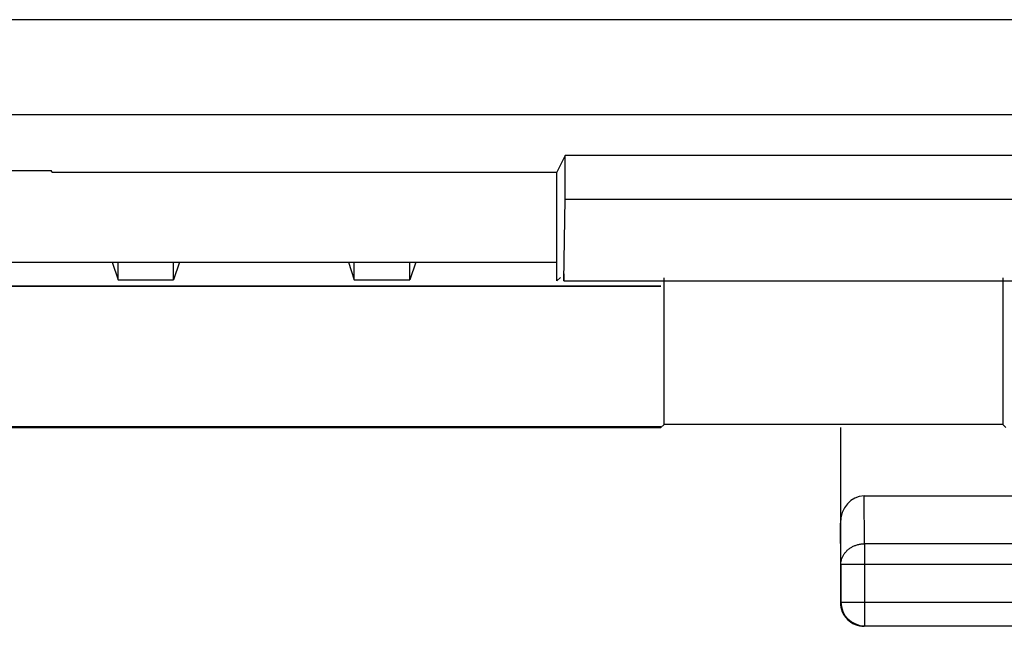
# Model space of a CAD drawing. Units: millimetres. Extents: x -34 to 33.4, y -24.9 to 24.1.
# Drawn here: x 3.4 to 13.8, y -24.9 to -18.4 of the extents above; entities that cross this region are included whole.
import ezdxf

# ---------------------------------------------------------------- set-up
doc = ezdxf.new("R2010")
doc.units = ezdxf.units.MM
doc.header["$LTSCALE"] = 16.335
for name, color, linetype in [('ASSI', 7, 'CONTINUOUS'), ('DRAFT', 7, 'CONTINUOUS'), ('RACCORDO', 7, 'CONTINUOUS')]:
    doc.layers.add(name, color=color, linetype=linetype)

msp = doc.modelspace()

# ---------------------------------------------------------------- linework, layer by layer
at = {"layer": 'ASSI', "color": 253, "linetype": 'CONTINUOUS'}
for p, q in [((14.868, -18.449), (-31.327, -18.449)), ((-31.327, -19.449), (16.325, -19.449))]:
    msp.add_line(p, q, dxfattribs=at)
at = {"layer": 'ASSI', "color": 7, "linetype": 'CONTINUOUS'}
for p, q in [((9.15, -19.885), (9.062, -20.06)), ((14.825, -19.885), (9.15, -19.885)), ((9.15, -20.344), (9.15, -19.885)), ((3.195, -20.042), (3.712, -20.042)), ((3.721, -20.06), (3.712, -20.042)), ((3.721, -20.06), (9.062, -20.06)), ((9.062, -21.21), (9.062, -20.06)), ((9.136, -21.21), (9.15, -20.344)), ((9.15, -20.344), (14.825, -20.344)), ((1.462, -21.01), (9.062, -21.01)), ((9.136, -21.136), (9.136, -21.21)), ((9.062, -21.21), (9.099, -21.173)), ((9.136, -21.21), (14.838, -21.21)), ((10.196, -22.726), (10.196, -21.176)), ((13.778, -21.176), (13.778, -22.726)), ((10.162, -22.76), (10.196, -22.726)), ((13.778, -22.726), (10.196, -22.726)), ((13.812, -22.76), (13.778, -22.726))]:
    msp.add_line(p, q, dxfattribs=at)
at = {"layer": 'DRAFT', "color": 7, "linetype": 'CONTINUOUS'}
for p, q in [((9.15, -19.885), (9.062, -20.06)), ((14.825, -19.885), (9.15, -19.885)), ((9.15, -20.344), (9.15, -19.885)), ((3.195, -20.042), (3.712, -20.042)), ((3.721, -20.06), (3.712, -20.042)), ((3.721, -20.06), (9.062, -20.06)), ((9.062, -21.21), (9.062, -20.06)), ((9.136, -21.21), (9.15, -20.344)), ((9.15, -20.344), (14.825, -20.344)), ((4.356, -21.01), (4.419, -21.197)), ((5.068, -21.01), (5.006, -21.197)), ((6.856, -21.01), (6.919, -21.197)), ((7.568, -21.01), (7.506, -21.197)), ((4.419, -21.197), (5.006, -21.197)), ((6.919, -21.197), (7.506, -21.197)), ((9.062, -21.21), (9.099, -21.173)), ((9.136, -21.21), (14.838, -21.21)), ((10.196, -22.726), (10.196, -21.21)), ((13.778, -21.21), (13.778, -22.726)), ((1.462, -21.26), (10.162, -21.26)), ((10.162, -21.269), (1.462, -21.269)), ((-10.738, -22.748), (10.162, -22.748)), ((-10.738, -22.76), (10.162, -22.76)), ((13.778, -22.726), (10.196, -22.726))]:
    msp.add_line(p, q, dxfattribs=at)
at = {"layer": 'RACCORDO', "color": 253, "linetype": 'CONTINUOUS'}
for p, q in [((14.868, -18.449), (-31.327, -18.449)), ((-31.327, -19.449), (16.325, -19.449)), ((12.317, -23.988), (12.312, -23.482)), ((12.067, -24.204), (12.062, -23.77)), ((14.708, -23.988), (12.317, -23.988)), ((12.317, -23.988), (12.317, -24.855)), ((12.067, -24.204), (14.958, -24.204)), ((12.067, -24.204), (12.067, -24.605)), ((12.062, -24.61), (12.067, -24.605)), ((12.067, -24.605), (14.958, -24.605)), ((12.312, -24.86), (12.317, -24.855)), ((12.317, -24.855), (14.708, -24.855))]:
    msp.add_line(p, q, dxfattribs=at)
at = {"layer": 'RACCORDO', "color": 7, "linetype": 'CONTINUOUS'}
for p, q in [((4.419, -21.197), (4.419, -21.01)), ((5.006, -21.197), (5.006, -21.01)), ((6.919, -21.197), (6.919, -21.01)), ((7.506, -21.197), (7.506, -21.01)), ((12.062, -22.76), (12.062, -24.61)), ((12.312, -23.482), (14.713, -23.482)), ((14.712, -24.86), (12.312, -24.86))]:
    msp.add_line(p, q, dxfattribs=at)
msp.add_arc((12.312, -24.61), 0.25, 179.9996, 270.0004, dxfattribs=at)
at = {"layer": 'RACCORDO', "color": 253, "linetype": 'CONTINUOUS'}
msp.add_arc((12.317, -24.605), 0.25, 180.0023, 269.9977, dxfattribs=at)
at = {"layer": 'RACCORDO', "color": 7, "linetype": 'CONTINUOUS'}
msp.add_ellipse((12.312, -23.771), major_axis=(-0.003, 0.289), ratio=0.866014, start_param=-0.008726, end_param=1.559161, dxfattribs=at)
at = {"layer": 'RACCORDO', "color": 253, "linetype": 'CONTINUOUS'}
msp.add_open_spline([(12.067, -24.204), (12.067, -24.194), (12.068, -24.173), (12.076, -24.143), (12.089, -24.114), (12.106, -24.087), (12.128, -24.062), (12.153, -24.04), (12.182, -24.021), (12.213, -24.007), (12.246, -23.996), (12.281, -23.989), (12.305, -23.988), (12.317, -23.988)], degree=3, knots=[0, 0, 0, 0, 0.084292, 0.169186, 0.255179, 0.342661, 0.431888, 0.522963, 0.615839, 0.71033, 0.806131, 0.902848, 1, 1, 1, 1], dxfattribs=at)

doc.saveas('drawing.dxf')
